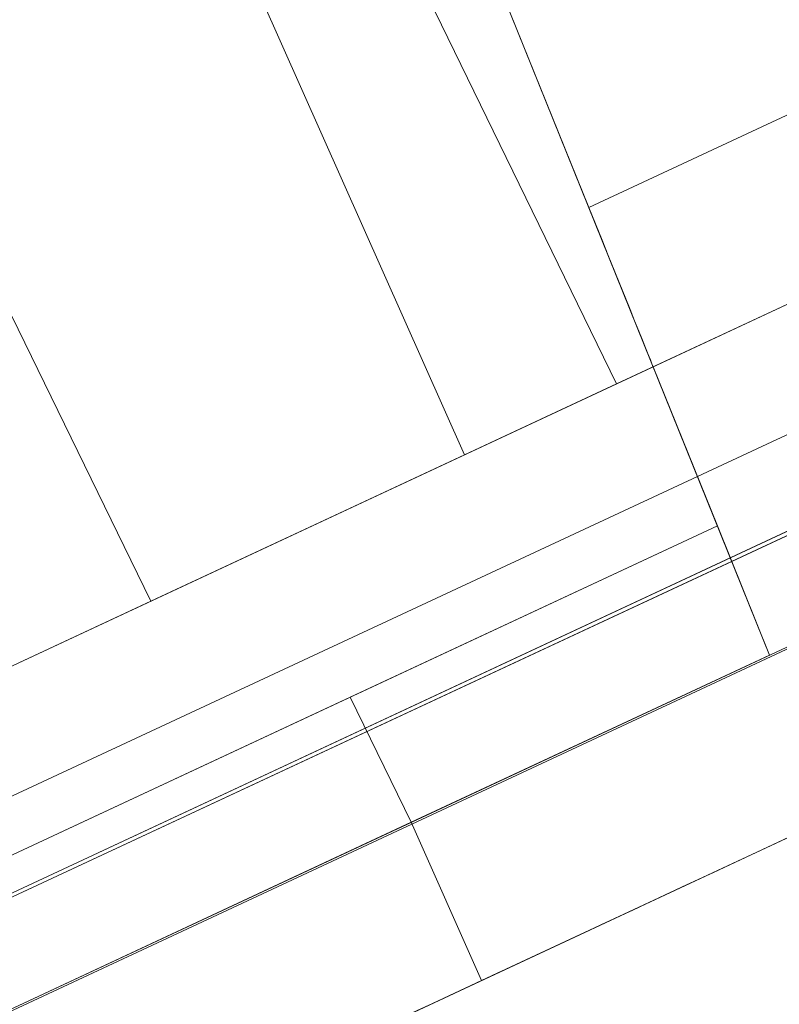
# Model space of a CAD drawing. Units: inches. Extents: x 0 to 19, y -3.9 to 0.8.
# Drawn here: x 11.5 to 11.8, y -3.1 to -2.8 of the extents above; entities that cross this region are included whole.
import ezdxf

# ---------------------------------------------------------------- set-up
doc = ezdxf.new("R2010")
doc.units = ezdxf.units.IN
doc.header["$MEASUREMENT"] = 0
doc.layers.add('1', color=7, linetype='Continuous', true_color=0xffffff)

# ---------------------------------------------------------------- blocks, each defined once
blk = doc.blocks.new('M02088CH_MODEL_WITH_SILK_SCRREN')
at = {"layer": '1', "color": 151, "linetype": 'Continuous', "lineweight": 18}
for p, q in [((18.07014, -0.0081, 0.00002), (9.98964, -3.7761, 0.00002)), ((9.98964, -3.7761, 3.46998), (18.07014, -0.0081, 3.46998)), ((9.99011, -3.77711, 0.05101), (18.07061, -0.0091, 0.05101)), ((18.07061, -0.0091, 3.41899), (9.99011, -3.77711, 3.41899)), ((18.08357, -0.03689, 0.081), (9.99477, -3.80876, 0.081)), ((9.99477, -3.80876, 3.389), (18.08357, -0.03689, 3.389)), ((18.10512, -0.08311, 3.389), (10.01633, -3.85498, 3.389)), ((18.10512, -0.08311, 0.081), (10.01633, -3.85498, 0.081)), ((10.35684, -3.63992, 2.17746), (13.96939, -1.95536, 2.17746)), ((13.96939, -1.95536, 1.23146), (10.35684, -3.63992, 1.23146)), ((13.96939, -1.95536, 2.98146), (10.35684, -3.63992, 2.98146)), ((10.35684, -3.63992, 0.42746), (13.96939, -1.95536, 0.42746)), ((13.99094, -2.00158, 1.23146), (10.3784, -3.68614, 1.23146)), ((13.99094, -2.00158, 2.17746), (10.3784, -3.68614, 2.17746)), ((13.99094, -2.00158, 2.98146), (10.3784, -3.68614, 2.98146)), ((13.99094, -2.00158, 0.42746), (10.3784, -3.68614, 0.42746))]:
    blk.add_line(p, q, dxfattribs=at)
at = {"layer": '1', "color": 12, "linetype": 'Continuous', "lineweight": 18, "extrusion": (0.422618, -0.906308, 0)}
for points in [[(11.63879, -3.09841, 0.10746), (11.81003, -3.01856, 0.10746), (11.98127, -2.93871, 0.10746), (12.15251, -2.85886, 0.10746), (12.15251, -2.85886, 0.19672), (12.15251, -2.85886, 0.28597), (12.15251, -2.85886, 0.37523), (11.98127, -2.93871, 0.37523), (11.81003, -3.01856, 0.37523), (11.63879, -3.09841, 0.37523), (11.63879, -3.09841, 0.28597), (11.63879, -3.09841, 0.19672), (11.63879, -3.09841, 0.10746)], [(11.63879, -3.09841, 1.85746), (11.81003, -3.01856, 1.85746), (11.98127, -2.93871, 1.85746), (12.15251, -2.85886, 1.85746), (12.15251, -2.85886, 1.94672), (12.15251, -2.85886, 2.03597), (12.15251, -2.85886, 2.12523), (11.98127, -2.93871, 2.12523), (11.81003, -3.01856, 2.12523), (11.63879, -3.09841, 2.12523), (11.63879, -3.09841, 2.03597), (11.63879, -3.09841, 1.94672), (11.63879, -3.09841, 1.85746)]]:
    blk.add_open_spline(points, degree=3, knots=[0, 0, 0, 0, 0.339583, 0.339583, 0.339583, 0.5, 0.5, 0.5, 0.839583, 0.839583, 0.839583, 1, 1, 1, 1], dxfattribs=at)
blk = doc.blocks.new('M01667BI_MODEL')
at = {"layer": '1', "color": 183, "linetype": 'Continuous', "lineweight": 18}
for p, q in [((0.956516, 0.691068, 0.410536), (0.927854, 0.144163, 0.372293)), ((0.956516, 0.691068, -1.339464), (0.927854, 0.144163, -1.377707)), ((0.750225, 0.653016, -1.620475), (0.76, 0.093, -1.359335)), ((0.76, 0.093, -1.600919), (0.750225, 0.653016, -1.620475)), ((0.751133, 0.600962, -0.029065), (0.76, 0.093, 0.397166)), ((0.76, 0.093, -0.020198), (0.751133, 0.600962, -0.029065)), ((0.944314, 0.458231, 0.471281), (0.920329, 0.000567, 0.459296)), ((0.944314, 0.458231, -1.278719), (0.920329, 0.000567, -1.290704)), ((0.863143, 0.093, -0.095198), (0.868444, 0.396696, -0.089897)), ((0.868444, 0.396696, -0.089897), (0.863143, 0.093, -0.451828)), ((0.913143, 0.093, -0.095198), (0.907842, 0.396696, -0.089897)), ((0.907842, 0.396696, -0.089897), (0.913143, 0.093, -0.451828)), ((0.866883, 0.307242, 1.532413), (0.863143, 0.093, 1.524931)), ((0.866883, 0.307242, 1.532413), (0.863143, 0.093, 1.277089)), ((0.909404, 0.307242, 1.532413), (0.913143, 0.093, 1.277089)), ((0.909404, 0.307242, 1.532413), (0.913143, 0.093, 1.524931)), ((1.167146, 0.144163, 0.372293), (0.927854, 0.144163, 0.372293)), ((1.167146, 0.144163, -1.377707), (0.927854, 0.144163, -1.377707)), ((-0.543703, 0.093, 1.200757), (3.273703, 0.093, 1.200757)), ((-0.543703, 0.093, -0.549243), (3.273703, 0.093, -0.549243)), ((0.925173, 0.093, -1.338417), (0.534827, 0.093, -1.338417)), ((0.925173, 0.093, 0.411583), (0.534827, 0.093, 0.411583)), ((0.596857, 0.093, 1.524931), (0.863143, 0.093, 1.524931)), ((0.596857, 0.093, -0.095198), (0.863143, 0.093, -0.095198)), ((0.76, 0.093, -1.359335), (0.7, 0.093, -1.359335)), ((0.76, 0.093, 0.397166), (0.7, 0.093, 0.397166)), ((0.76, 0.093, -1.600919), (0.76, 0.093, -1.359335)), ((1.190404, 0.093, -1.600919), (0.76, 0.093, -1.600919)), ((0.76, 0.093, -0.020198), (0.76, 0.093, 0.397166)), ((1.190404, 0.093, -0.020198), (0.76, 0.093, -0.020198)), ((0.863143, 0.093, -0.451828), (0.863143, 0.093, -0.095198)), ((0.913143, 0.093, 1.277089), (0.863143, 0.093, 1.277089)), ((0.863143, 0.093, 1.277089), (0.863143, 0.093, 1.524931)), ((0.913143, 0.093, -0.451828), (0.863143, 0.093, -0.451828)), ((0.913143, 0.093, -0.095198), (1.181857, 0.093, -0.095198)), ((0.913143, 0.093, 1.524931), (1.181857, 0.093, 1.524931)), ((0.913143, 0.093, -0.451828), (0.913143, 0.093, -0.095198)), ((0.913143, 0.093, 1.277089), (0.913143, 0.093, 1.524931)), ((0.9225, 0.042, 0.415149), (0.925173, 0.093, 0.411583)), ((0.9225, 0.042, -1.334851), (0.925173, 0.093, -1.338417)), ((0.925173, 0.093, 0.317427), (1.169827, 0.093, 0.317427)), ((0.925173, 0.093, -1.338417), (0.925173, 0.093, -1.432573)), ((0.925173, 0.093, -1.432573), (1.169827, 0.093, -1.432573)), ((0.925173, 0.093, 0.411583), (0.925173, 0.093, 0.317427)), ((-0.517549, 0.057906, 1.607291), (3.247549, 0.057906, 1.607291)), ((3.247549, 0.057906, -1.692693), (-0.517549, 0.057906, -1.692693)), ((0.5375, 0.042, 0.415149), (0.9225, 0.042, 0.415149)), ((0.5375, 0.042, -1.334851), (0.9225, 0.042, -1.334851)), ((0.801777, 0.042, 0.523736), (0.658223, 0.042, 0.523736)), ((0.801777, 0.042, -1.226264), (0.658223, 0.042, -1.226264)), ((0.801777, 0.042, -1.298009), (0.801777, 0.042, -1.226264)), ((0.801777, 0.042, -1.298009), (0.8025, 0.000567, -1.290704)), ((0.9225, 0.042, -1.298009), (0.801777, 0.042, -1.298009)), ((0.8025, 0.000567, 0.524459), (0.801777, 0.042, 0.523736)), ((0.801777, 0.042, 0.451991), (0.801777, 0.042, 0.523736)), ((0.801777, 0.042, 0.451991), (0.8025, 0.000567, 0.459296)), ((0.9225, 0.042, 0.451991), (0.801777, 0.042, 0.451991)), ((0.8025, 0.000567, -1.225541), (0.801777, 0.042, -1.226264)), ((0.9225, 0.042, -1.298009), (0.920329, 0.000567, -1.290704)), ((0.9225, 0.042, 0.451991), (0.920329, 0.000567, 0.459296)), ((0.9225, 0.042, 0.451991), (0.9225, 0.042, 0.415149)), ((0.9225, 0.042, -1.298009), (0.9225, 0.042, -1.334851)), ((-0.621197, 0, -0.531865), (3.351197, 0, -0.531865)), ((-0.621197, 0, 0.425757), (3.351197, 0, 0.425757)), ((-0.621197, 0, -1.324243), (3.351197, 0, -1.324243)), ((-0.621197, 0, 1.218135), (3.351197, 0, 1.218135)), ((3.34707, 0, 1.547327), (-0.61707, 0, 1.547327)), ((-0.61707, 0, -1.63273), (3.34707, 0, -1.63273)), ((0.5, 0.000567, -0.565541), (0.96, 0.000567, -0.565541)), ((0.5, 0.000567, 1.184459), (0.96, 0.000567, 1.184459)), ((0.8025, 0.000567, 0.524459), (0.6575, 0.000567, 0.524459)), ((0.8025, 0.000567, -1.225541), (0.6575, 0.000567, -1.225541)), ((0.8025, 0.000567, -1.290704), (0.8016, -0.051, -1.292054)), ((0.8016, -0.051, -1.226441), (0.8025, 0.000567, -1.225541)), ((0.8025, 0.000567, 0.459296), (0.8016, -0.051, 0.457946)), ((0.8016, -0.051, 0.523559), (0.8025, 0.000567, 0.524459)), ((0.8025, 0.000567, -1.225541), (0.8025, 0.000567, -1.290704)), ((0.8025, 0.000567, 0.459296), (0.920329, 0.000567, 0.459296)), ((0.8025, 0.000567, 0.524459), (0.8025, 0.000567, 0.459296)), ((0.8025, 0.000567, -1.290704), (0.920329, 0.000567, -1.290704)), ((-0.620307, -0.051, 0.426647), (3.350307, -0.051, 0.426647)), ((-0.620307, -0.051, 1.217245), (3.350307, -0.051, 1.217245)), ((-0.620307, -0.051, -0.532755), (3.350307, -0.051, -0.532755)), ((-0.620307, -0.051, -1.323353), (3.350307, -0.051, -1.323353)), ((3.2659, -0.051, 1.185359), (-0.5359, -0.051, 1.185359)), ((3.2659, -0.051, -0.564641), (-0.5359, -0.051, -0.564641)), ((0.8016, -0.051, -1.226441), (0.6584, -0.051, -1.226441)), ((0.8016, -0.051, 0.523559), (0.6584, -0.051, 0.523559)), ((0.8016, -0.051, -1.226441), (0.8016, -0.051, -1.292054)), ((1.2934, -0.051, -1.292054), (0.8016, -0.051, -1.292054)), ((1.2934, -0.051, 0.457946), (0.8016, -0.051, 0.457946)), ((0.8016, -0.051, 0.523559), (0.8016, -0.051, 0.457946))]:
    blk.add_line(p, q, dxfattribs=at)
at = {"layer": '1', "color": 183, "linetype": 'Continuous', "lineweight": 18, "extrusion": (0.99863, -0.052336, -1e-16)}
for centre in [(0.928055, 0.148, -1.432573), (0.928055, 0.148, 0.317427)]:
    blk.add_ellipse(centre, major_axis=(-0.002882, -0.055), ratio=0.99863, start_param=4.7822022, end_param=6.2831853, dxfattribs=at)
blk = doc.blocks.new('M01667AG')
at = {"layer": '1', "color": 12, "linetype": 'Continuous', "lineweight": 18, "extrusion": (0.422618, -0.906308, 0)}
for points in [[(11.63879, -3.09841, 0.10746), (11.81003, -3.01856, 0.10746), (11.98127, -2.93871, 0.10746), (12.15251, -2.85886, 0.10746), (12.15251, -2.85886, 0.19672), (12.15251, -2.85886, 0.28597), (12.15251, -2.85886, 0.37523), (11.98127, -2.93871, 0.37523), (11.81003, -3.01856, 0.37523), (11.63879, -3.09841, 0.37523), (11.63879, -3.09841, 0.28597), (11.63879, -3.09841, 0.19672), (11.63879, -3.09841, 0.10746)], [(11.63879, -3.09841, 1.85746), (11.81003, -3.01856, 1.85746), (11.98127, -2.93871, 1.85746), (12.15251, -2.85886, 1.85746), (12.15251, -2.85886, 1.94672), (12.15251, -2.85886, 2.03597), (12.15251, -2.85886, 2.12523), (11.98127, -2.93871, 2.12523), (11.81003, -3.01856, 2.12523), (11.63879, -3.09841, 2.12523), (11.63879, -3.09841, 2.03597), (11.63879, -3.09841, 1.94672), (11.63879, -3.09841, 1.85746)]]:
    blk.add_open_spline(points, degree=3, knots=[0, 0, 0, 0, 0.339583, 0.339583, 0.339583, 0.5, 0.5, 0.5, 0.839583, 0.839583, 0.839583, 1, 1, 1, 1], dxfattribs=at)
at = {"layer": '1', "color": 3, "linetype": 'Continuous', "lineweight": 18}
blk.add_blockref('M02088CH_MODEL_WITH_SILK_SCRREN', (0, 0), dxfattribs=at)
at = {"layer": '1', "color": 3, "linetype": 'Continuous', "lineweight": 18, "rotation": 25}
blk.add_blockref('M01667BI_MODEL', (10.926, -3.37451, 1.75751), dxfattribs=at)

msp = doc.modelspace()

# ---------------------------------------------------------------- block references
at = {"layer": '1', "color": 3, "linetype": 'Continuous', "lineweight": 13}
msp.add_blockref('M01667AG', (0, 0), dxfattribs=at)

doc.saveas('drawing.dxf')
